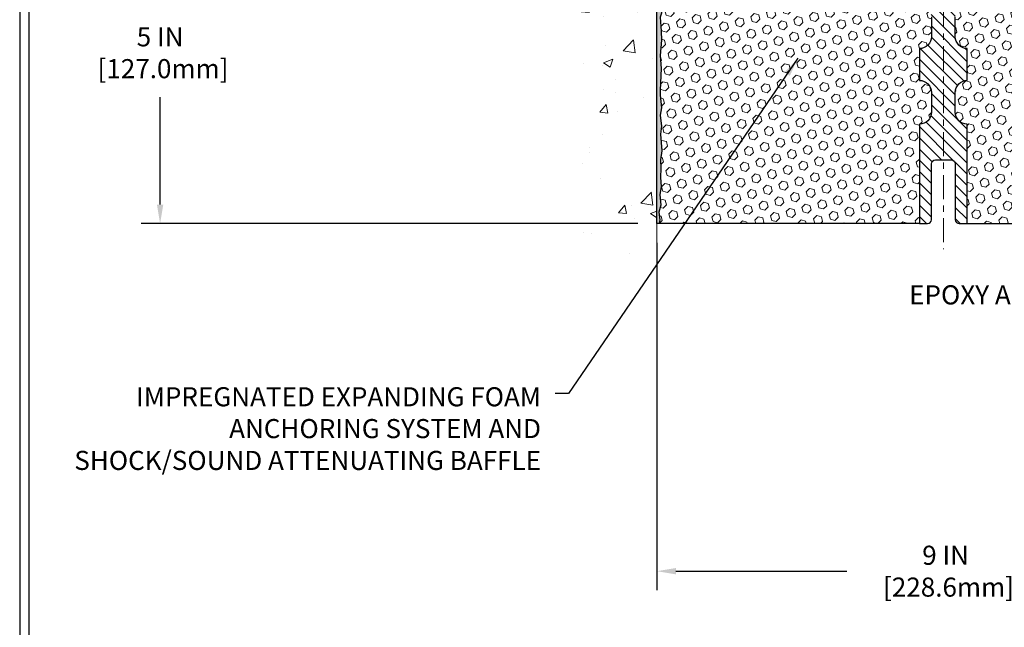
# Model space of a CAD drawing. Extents: x 13 to 3254, y -423 to 1977.
# Drawn here: x 449 to 465, y -409 to -399 of the extents above; entities that cross this region are included whole.
import ezdxf

# ---------------------------------------------------------------- set-up
doc = ezdxf.new("R2010")
doc.units = 0
doc.header["$LTSCALE"] = 5
doc.header["$MEASUREMENT"] = 0
doc.linetypes.add('CENTERX2', pattern=[4, 2.5, -0.5, 0.5, -0.5])
doc.layers.get('DEFPOINTS').update_dxf_attribs({"linetype": 'CONTINUOUS'})
for name, color, linetype, lineweight in [('CENTERLINE - L', 1, 'CENTERX2', 18), ('CONCRETE - H', 130, 'CONTINUOUS', 9), ('CONCRETE - L', 132, 'CONTINUOUS', 13), ('CORNER BEAD - H', 50, 'CONTINUOUS', 15), ('CORNER BEAD - L', 52, 'CONTINUOUS', 25), ('COVER PLATE - L', 7, 'CONTINUOUS', 25), ('DIMS', 50, 'CONTINUOUS', 25), ('EPOXY ADHESIVE - H', 50, 'CONTINUOUS', 15), ('EPOXY ADHESIVE - L', 52, 'CONTINUOUS', 25), ('FOAM INSERT - H', 150, 'CONTINUOUS', 9), ('FOAM INSERT - L', 152, 'CONTINUOUS', 25), ('SPLINE - H', 253, 'CONTINUOUS', 5), ('SPLINE - L', 7, 'CONTINUOUS', 25), ('TBLOCK-T5', 111, 'CONTINUOUS', 30), ('TEXT - 4', 241, 'CONTINUOUS', 25)]:
    doc.layers.add(name, color=color, linetype=linetype, lineweight=lineweight)
doc.styles.add('ROMANS', font='romans', dxfattribs={"width": 0.9})
doc.dimstyles.get("Standard").update_dxf_attribs({"dimtxt": 0.18, "dimasz": 0.18, "dimexe": 0.18, "dimexo": 0.0625, "dimgap": 0.09, "dimtad": 0, "dimtih": 1, "dimtoh": 1, "dimdec": 4, "dimzin": 0, "dimdsep": 46, "dimtxsty": 'Standard', "dimcen": 0.09, "dimadec": 0, "dimazin": 0, "dimtfac": 1, "dimtdec": 4, "dimtofl": 0, "dimtmove": 0, "dimatfit": 3, "dimfxl": 1, "dimtolj": 1, "dimtzin": 0, "dimarcsym": 0})
doc.dimstyles.new('STANDARD$0', dxfattribs={"dimtxt": 0.18, "dimasz": 0.18, "dimexe": 0.18, "dimexo": 0.0625, "dimgap": 0.09, "dimtad": 0, "dimtih": 1, "dimtoh": 1, "dimdec": 4, "dimzin": 0, "dimdsep": 46, "dimtxsty": 'Standard', "dimcen": 0.09, "dimadec": 0, "dimazin": 0, "dimtfac": 1, "dimtdec": 4, "dimtofl": 0, "dimtmove": 0, "dimatfit": 3, "dimfxl": 1, "dimtolj": 1, "dimtzin": 0, "dimarcsym": 0})

# ---------------------------------------------------------------- blocks, each defined once
blk = doc.blocks.new('*D21')
at = {"layer": 'DEFPOINTS', "color": 0, "transparency": 16777216}
for p in [(459.1141126798395, -397.3465484317053), (451.3107092110006, -402.3465484317052), (459.1141126798391, -402.3465484317052)]:
    blk.add_point(p, dxfattribs=at)
at = {"layer": 'DIMS', "color": 0, "lineweight": -2, "transparency": 16777216}
for p, q in [((458.8141126798395, -397.3465484317053), (451.0107092110006, -397.3465484317053)), ((451.3107092110006, -397.6465484317054), (451.3107092110006, -398.9619546141927)), ((451.3107092110006, -402.0465484317052), (451.3107092110006, -400.3619546141927)), ((458.8141126798391, -402.3465484317052), (451.0107092110006, -402.3465484317052))]:
    blk.add_line(p, q, dxfattribs=at)
at = {"layer": 'DIMS', "color": 0, "transparency": 16777216}
for points in [[(451.2607092110006, -397.6465484317054), (451.3607092110006, -397.6465484317054), (451.3107092110006, -397.3465484317053)], [(451.2607092110006, -402.0465484317052), (451.3607092110006, -402.0465484317052), (451.3107092110006, -402.3465484317052)]]:
    blk.add_solid(points, dxfattribs=at)
at = {"layer": 'DIMS', "color": 0, "transparency": 16777216, "insert": (451.3107092110007, -399.6619546141926), "char_height": 0.3, "attachment_point": 5}
blk.add_mtext('\\A1;5 IN\\P [127.0mm]', dxfattribs=at)
blk = doc.blocks.new('A$C47EA74C5')
at = {"layer": 'CORNER BEAD - H'}
h = blk.add_hatch(dxfattribs=at)
h.set_pattern_fill('NET3', color=256, scale=0.4999999999999999, style=0)
h.set_pattern_definition([(0, (-375.9606807675561, 28.16169068580832), (0, 0.06249999999999999), []), (59.99999999999999, (-375.9606807675561, 28.16169068580832), (-0.05412658773652741, 0.03125), []), (120, (-375.9606807675561, 28.16169068580832), (-0.05412658773652741, -0.03124999999999998), [])])
edge = h.paths.add_edge_path()
edge.add_line((-4.999250791115628e-09, 4.125000008666747), (-4.999250791115628e-09, 4.875000008666747))
edge.add_arc((0.1178798104715756, 4.956324623310143), 0.1432108370282529, 214.601573148995, 290.433976921577)
edge.add_arc((0.2624999950007, 4.64592426231346), 0.1999999999999508, 118.2361357568638, 180.0000000000491)
edge.add_line((0.06249999500074921, 4.645924262313288), (0.06249999500074921, 4.276744244775616))
edge.add_arc((-0.1967688810213797, 4.294787916320983), 0.2598959871883657, 319.2097510618543, 356.0189514340832, ccw=False)
at = {"layer": 'EPOXY ADHESIVE - H'}
h = blk.add_hatch(dxfattribs=at)
h.set_pattern_fill('AR-SAND', color=256, scale=0.03937007874015701, style=0)
h.set_pattern_definition([(37.50000000000001, (-376.4606807675552, 8.50805595407303), (-0.002480053468882181, 0.07585920350445416), [0, -0.05984251968503865, 0, -0.06692913385826692, 0, -0.06397637795275514]), (7.499999999999999, (-376.4606807675552, 8.50805595407303), (0.06967624823888606, 0.1111081128043191), [0, -0.03228346456692874, 0, -0.05393700787401511, 0, -0.02066929133858243]), (327.5, (-376.5091059644056, 8.50805595407303), (0.1226040103051755, 0.0002227973833450563), [0, -0.0196850393700785, 0, -0.07086614173228262, 0, -0.09251968503936897]), (317.5, (-376.5091059644056, 8.50805595407303), (0.118351441124892, 0.03455415609977317), [0, -0.009842519685039252, 0, -0.04645669291338526, 0, -0.05314960629921196])])
edge = h.paths.add_edge_path()
edge.add_line((0.04723820103414766, 4.205309046953156), (0.04592036394457466, 3.891635683939798))
edge.add_line((0.04592036394457466, 3.891635683939798), (0.02894326336196684, 3.778252545623504))
edge.add_line((0.02894326336196684, 3.778252545623504), (0.0456468338600331, 3.679309440205374))
edge.add_line((0.0456468338600331, 3.679309440205374), (0.05205837904237853, 3.467929574011409))
edge.add_line((0.05205837904237853, 3.467929574011409), (0.07128936752157244, 3.307794052257863))
edge.add_line((0.07128936752157244, 3.307794052257863), (0.05205837904237853, 3.243740287864798))
edge.add_line((0.05205837904237853, 3.243740287864798), (0.06487782233922701, 3.025955711694964))
edge.add_line((0.06487782233922701, 3.025955711694964), (0.07128936752157244, 2.883163261516815))
edge.add_line((0.07128936752157244, 2.883163261516815), (0.05205837904237853, 2.639757623898108))
edge.add_line((0.05205837904237853, 2.639757623898108), (0.06487782233922701, 2.434782467680465))
edge.add_line((0.06487782233922701, 2.434782467680465), (0.05205837904237853, 2.095295072700823))
edge.add_line((0.05205837904237853, 2.095295072700823), (0.05205837904237853, 2.020302946708684))
edge.add_line((0.05205837904237853, 2.020302946708684), (0.07128936752157244, 1.821734722010946))
edge.add_line((0.07128936752157244, 1.821734722010946), (0.05205837904237853, 1.706438834721498))
edge.add_line((0.05205837904237853, 1.706438834721498), (0.07128936752157244, 1.533491671471724))
edge.add_line((0.07128936752157244, 1.533491671471724), (0.05846992422472397, 1.405384142686048))
edge.add_line((0.05846992422472397, 1.405384142686048), (0.07769726563607549, 1.142759932052117))
edge.add_line((0.07769726563607549, 1.142759932052117), (0.0587772249812275, 1.000000008665724))
edge.add_line((0.0587772249812275, 1.000000008665724), (0.06227359211312944, 0.8635188311446047))
edge.add_line((0.06227359211301575, 0.8635188311446047), (0.05921727541864641, 0.732146175229845))
edge.add_line((0.05921727541864641, 0.732146175229845), (0.06532990880727141, 0.5763321444942466))
edge.add_line((0.0653299088073851, 0.5763321444942466), (0.04699190592192792, 0.4571802520620754))
edge.add_line((0.04699190592192792, 0.4571802520620754), (0.06227359211301575, 0.2922006677325459))
edge.add_line((0.06227359211301575, 0.2922006677325459), (0.03171032245042227, 0.1822143288943057))
edge.add_line((0.03171032245042227, 0.1822143288943057), (0.04699190592192792, 0.0569520166847628))
edge.add_line((0.04699190592192792, 0.0569520166847628), (0.03432741046334797, 8.666917850064237e-09))
edge.add_line((0.03432741046334797, 8.666917850064237e-09), (-4.999705538466515e-09, 8.666917850064237e-09))
edge.add_line((-4.999705538466515e-09, 8.666917850064237e-09), (-5.000160285817401e-09, 4.125000008666747))
edge.add_arc((-0.1967688810154726, 4.294787916319764), 0.25989598718241, 319.2097510610757, 339.8617083185462)
at = {"layer": 'CORNER BEAD - L'}
blk.add_lwpolyline([(-4.999250791115628e-09, 4.125000008666747), (-4.999250791115628e-09, 4.875000008666747, 0.3435098413201234), (0.1678786953399509, 4.822125311261788, 0.2762152819576191), (0.06249999500074921, 4.645924262313288), (0.06249999500074921, 4.276744244775616, -0.1620058556709634)], format="xyb", close=True, dxfattribs=at)
at = {"layer": 'EPOXY ADHESIVE - L'}
blk.add_lwpolyline([(0.04723820103414766, 4.205309046953156), (0.04592036394457466, 3.891635683939798), (0.02894326336196684, 3.778252545623504), (0.0456468338600331, 3.679309440205374), (0.05205837904237853, 3.467929574011409), (0.07128936752157244, 3.307794052257863), (0.05205837904237853, 3.243740287864798), (0.06487782233922701, 3.025955711694964), (0.07128936752157244, 2.883163261516815), (0.05205837904237853, 2.639757623898108), (0.06487782233922701, 2.434782467680465), (0.05205837904237853, 2.095295072700823), (0.05205837904237853, 2.020302946708684), (0.07128936752157244, 1.821734722010946), (0.05205837904237853, 1.706438834721498), (0.07128936752157244, 1.533491671471724), (0.05846992422472397, 1.405384142686048), (0.07769726563607549, 1.142759932052117), (0.0587772249812275, 1.000000008665724), (0.06227359211301575, 0.8635188311446047), (0.05921727541864641, 0.732146175229845), (0.0653299088073851, 0.5763321444942466), (0.04699190592192792, 0.4571802520620754), (0.06227359211301575, 0.2922006677325459), (0.03171032245042227, 0.1822143288943057), (0.04699190592192792, 0.0569520166847628), (0.03432741046334797, 8.666917850064237e-09), (-4.999705538466515e-09, 8.666917850064237e-09), (-5.000160285817401e-09, 4.125000008666747, 0.09035585911871209)], format="xyb", close=True, dxfattribs=at)
blk = doc.blocks.new('*D35')
at = {"layer": 'DEFPOINTS', "color": 0, "transparency": 16777216}
for p in [(459.114112679839, -402.346548431705), (468.1141126798395, -406.1025302349749), (468.1141126798395, -407.8070437218829)]:
    blk.add_point(p, dxfattribs=at)
at = {"layer": 'DIMS', "color": 0, "lineweight": -2, "transparency": 16777216}
for p, q in [((459.114112679839, -402.646548431705), (459.114112679839, -408.1070437218829)), ((468.1141126798395, -406.4025302349749), (468.1141126798395, -408.1070437218829)), ((459.414112679839, -407.8070437218829), (462.0993427434556, -407.8070437218829)), ((467.8141126798395, -407.8070437218829), (465.1993427434556, -407.8070437218829))]:
    blk.add_line(p, q, dxfattribs=at)
at = {"layer": 'DIMS', "color": 0, "transparency": 16777216}
for points in [[(459.414112679839, -407.7570437218829), (459.414112679839, -407.8570437218829), (459.114112679839, -407.8070437218829)], [(467.8141126798395, -407.7570437218829), (467.8141126798395, -407.8570437218829), (468.1141126798395, -407.8070437218829)]]:
    blk.add_solid(points, dxfattribs=at)
at = {"layer": 'DIMS', "color": 0, "transparency": 16777216, "insert": (463.6493427434556, -407.8070437218829), "char_height": 0.3, "attachment_point": 5}
blk.add_mtext('\\A1;9 IN\\P [228.6mm]', dxfattribs=at)

msp = doc.modelspace()

# ---------------------------------------------------------------- hatches: boundary and pattern name
at = {"layer": 'CONCRETE - H'}
h = msp.add_hatch(dxfattribs=at)
h.set_pattern_fill('AR-CONC', color=256, scale=0.21)
h.set_pattern_definition([(49.99999999999999, (0.5, 0), (1.506246383461582, -0.1317794834634497), [0.1575, -1.7325]), (355, (0.5, 0), (-0.2913778005873, 1.579603480770025), [0.126, -1.386]), (100.45144446, (0.6255205301, -0.0109816224), (1.214868578126935, 1.447823981034122), [0.1338544031999999, -1.472398435199999]), (46.18420000000002, (0.5, 0.42), (2.241206794410302, -0.3475904896654607), [0.2362499999999999, -2.598749999999999]), (96.63563549, (0.6867671645, 0.3910340553), (1.96279008591588, 2.045649061626556), [0.2007817182, -2.208598895999999]), (351.1841639899999, (0.5, 0.42), (1.962790084615023, 2.045649060566979), [0.189, -2.0790000021]), (21, (0.71, 0.315), (1.25350480944877, -0.8454996703972115), [0.1575, -1.7325]), (326.0000000000001, (0.71, 0.315), (0.5109621970353216, 1.522815094598391), [0.126, -1.386]), (71.45144474, (0.8144587334, 0.2445416946), (1.764466991132939, 0.677315420893343), [0.133854399, -1.4723984352]), (37.50000000000001, (0.5, 0), (0.0255356961663104, 0.6990770930457542), [0, -1.3692, 0, -1.407, 0, -1.39125]), (7.499999999999999, (0.5, 0), (0.552446028628512, 0.8282645949529565), [0, -0.8021999999999999, 0, -1.3377, 0, -0.53025]), (327.5, (0.03170000000000001, 0), (1.121027115962059, -0.04736523064219748), [0, -0.525, 0, -1.638, 0, -2.1735]), (317.5, (-0.1783, 0), (1.224690955619011, 0.2102204628978672), [0, -0.6825, 0, -1.0878, 0, -1.5435])])
edge = h.paths.add_edge_path()
edge.add_spline(control_points=[(459.1141126798395, -393.9285383784409), (458.2198165814027, -393.7503364266248), (455.9081891887429, -393.2897098914499), (455.4532080304481, -398.2684747765994), (458.6433185625048, -399.810515622008), (457.4433680691844, -403.0018758364062), (458.655865885647, -402.8436597385186), (459.1141126798395, -402.7838641507145)], knot_values=[0, 0, 0, 0, 2.37946769856967, 6.150583371186304, 9.842178415861412, 11.69548124464254, 12.82145927434563, 12.82145927434563, 12.82145927434563, 12.82145927434563], degree=3, periodic=0)
edge.add_line((459.1141126798395, -402.7838641507145), (459.1141126798395, -395.7527984317053))
edge.add_line((459.1141126798395, -395.7527984317053), (457.0891126798399, -395.7527984317053))
edge.add_line((457.0891126798399, -395.7527984317053), (457.0891126798399, -395.7340484317053))
edge.add_line((457.0891126798399, -395.7340484317053), (456.9766126798402, -395.7493893407961))
edge.add_line((456.9766126798402, -395.7493893407961), (456.9766126798402, -395.7634389008231))
edge.add_line((456.9766126798402, -395.7634389008231), (456.92661267984, -395.7634389008231))
edge.add_line((456.92661267984, -395.7634389008231), (456.92661267984, -395.7527984317053))
edge.add_line((456.92661267984, -395.7527984317053), (456.9141126798402, -395.7527984317053))
edge.add_line((456.9141126798402, -395.7527984317053), (456.9141126798402, -395.5152984317053))
edge.add_line((456.9141126798402, -395.5152984317053), (456.92661267984, -395.5152984317053))
edge.add_line((456.92661267984, -395.5152984317053), (456.92661267984, -395.5046579625875))
edge.add_line((456.92661267984, -395.5046579625875), (456.9766126798402, -395.5046579625875))
edge.add_line((456.9766126798402, -395.5046579625875), (456.9766126798402, -395.5187075226145))
edge.add_line((456.9766126798402, -395.5187075226145), (457.0891126798399, -395.5340484317053))
edge.add_line((457.0891126798399, -395.5340484317053), (457.0891126798399, -395.5152984317053))
edge.add_line((457.0891126798399, -395.5152984317053), (459.1141126798395, -395.5152984317053))
edge.add_line((459.1141126798395, -395.5152984317053), (459.1141126798395, -393.9285383784408))
at = {"layer": 'FOAM INSERT - H'}
h = msp.add_hatch(dxfattribs=at)
h.set_pattern_fill('HEX', color=256, scale=0.590551181102362, angle=45, style=0)
h.set_pattern_definition([(45, (406.5925071875565, -410.2421954129083), (-0.09040931629367041, 0.09040931629367042), [0.07381889763779526, -0.1476377952755905]), (165, (406.5925071875565, -410.2421954129083), (-0.03309210650226577, -0.1235014227959361), [0.07381889763779526, -0.1476377952755905]), (105, (406.6447050306559, -410.189997569809), (-0.1235014227959362, -0.03309210650226572), [0.07381889763779526, -0.1476377952755905])])
h.paths.add_polyline_path([(463.2391126798394, -400.096548431705), (463.2391126798394, -399.596548431705, 0.4142135623730951), (463.4266126798394, -399.409048431705), (463.4266126798394, -399.096548431705, 0.4142135623730951), (463.2391126798394, -398.909048431705), (463.2391126798394, -398.2215484317052, -0.1620058556709583), (463.1766126798394, -398.0698041955963), (463.1766126798392, -397.8478734480728, -0.341998713155139), (463.1414564298334, -397.8932599716628, -0.467808575371728), (463.0245201140506, -397.8093450543897), (463.0207407298118, -397.7578196451419, 0.3242725334225267), (462.9450976235355, -397.6680797323563, 0.1524110818444754), (462.4259851852014, -397.6988533355431, 0.234440258952884), (462.304994491616, -397.8291120188898, -0.7467470635281287), (462.1252149950466, -397.8291120188898, 0.234440258952884), (462.0042243014611, -397.6988533355431, 0.1828509964174365), (461.3865010582177, -397.6988533355429, 0.2344402589531864), (461.2655103646322, -397.8291120188897, -0.7467470635284842), (461.0857308680627, -397.8291120188897, 0.2344402589530688), (460.9647401744772, -397.698853335543, 0.1828509964174896), (460.3470169312336, -397.6988533355431, 0.2344402589525829), (460.2260262376483, -397.8291120188895, -0.746747063527143), (460.0462467410782, -397.8291120188895, 0.234440258952607), (459.9252560474929, -397.6988533355431, 0.1517222160393495), (459.4084257867111, -397.6675165607928, 0.3250167912425975), (459.332521205623, -397.7573209975607), (459.3287052456288, -397.8093450543811, -0.467808575401876), (459.2117689298508, -397.8932599716423, -0.3419987132395613), (459.1766126798394, -397.8478734480595), (459.1766126798394, -398.0698041955963, -0.07061630252949898), (459.1613508858728, -398.1412393934187), (459.1600330487832, -398.4549127564317), (459.1430559482006, -398.5682958947483), (459.1597595186987, -398.6672390001661), (459.1661710638809, -398.8786188663602), (459.1854020523602, -399.038754388114), (459.1661710638811, -399.102808152507), (459.1789905071778, -399.3205927286774), (459.1854020523602, -399.4633851788549), (459.1661710638811, -399.7067908164739), (459.178990507178, -399.9117659726912), (459.1661710638811, -400.2512533676696), (459.1661710638811, -400.3262454936632), (459.1854020523602, -400.524813718361), (459.1661710638811, -400.6401096056505), (459.1854020523602, -400.8130567689001), (459.1725826090634, -400.9411642976862), (459.1918099504747, -401.2037885083198), (459.1728899098198, -401.3465484317063), (459.1763862769517, -401.4830296092276), (459.1733299602573, -401.614402265143), (459.1794425936461, -401.770216295878), (459.1611045907606, -401.8893681883096), (459.1763862769517, -402.0543477726394), (459.1458230072891, -402.1643341114776), (459.1611045907606, -402.289596423687), (459.1484400953019, -402.346548431705), (463.2391126798394, -402.346548431705), (463.2391126798394, -400.784048431705, 0.4142135623730951), (463.4266126798394, -400.596548431705), (463.4266126798394, -400.284048431705, 0.4142135623730951)])
h = msp.add_hatch(dxfattribs=at)
h.set_pattern_fill('HEX', color=256, scale=0.590551181102362, angle=45, style=0)
h.set_pattern_definition([(45, (148.1552490197327, -114.1497512269618), (-0.09040931629367041, 0.09040931629367042), [0.07381889763779526, -0.1476377952755905]), (165, (148.1552490197327, -114.1497512269618), (-0.03309210650226577, -0.1235014227959361), [0.07381889763779526, -0.1476377952755905]), (105, (148.2074468628321, -114.0975533838624), (-0.1235014227959362, -0.03309210650226572), [0.07381889763779526, -0.1476377952755905])])
h.paths.add_polyline_path([(468.0492348524991, -399.9117659726916), (468.062054295796, -399.7067908164739), (468.0428233073168, -399.4633851788552), (468.0492348524991, -399.3205927286771), (468.062054295796, -399.1028081525072), (468.0428233073168, -399.0387543881142), (468.062054295796, -398.8786188663606), (468.0684658409783, -398.6672390001667), (468.0851694114764, -398.5682958947485), (468.0681923108938, -398.4549127564322), (468.0668744738042, -398.1412393934165, -0.07061630252713244), (468.0516126798385, -398.0698041955964), (468.0516126798392, -397.8478734480595, -0.3419987130707013), (468.0164564298553, -397.8932599716352, -0.4678085754939716), (467.89952011405, -397.8093450543809), (467.8957041540559, -397.7573209975608, 0.3250167912359604), (467.8197995729703, -397.6675165607934, 0.1517222160400863), (467.3029693121861, -397.6988533355431, 0.2344402589526413), (467.1819786186006, -397.8291120188895, -0.7467470635272278), (467.0021991220306, -397.8291120188895, 0.2344402589526094), (466.8812084284452, -397.6988533355431, 0.1828509964174674), (466.2634851852017, -397.698853335543, 0.2344402589531329), (466.1424944916162, -397.8291120188897, -0.7467470635284529), (465.9627149950467, -397.8291120188897, 0.2344402589531577), (465.8417243014611, -397.6988533355429, 0.182850996417448), (465.2240010582177, -397.6988533355431, 0.2344402589528809), (465.1030103646323, -397.8291120188898, -0.7467470635280478), (464.9232308680629, -397.8291120188898, 0.2344402589528974), (464.8022401744774, -397.6988533355431, 0.1524110818451955), (464.283127736141, -397.6680797323568, 0.3242725334214699), (464.2074846298669, -397.757819645144), (464.2037052456283, -397.8093450543898, -0.4678085753422864), (464.0867689298542, -397.893259971665, -0.3419987132087572), (464.0516126798396, -397.8478734480728), (464.0516126798394, -398.0698041955963, -0.162005855670966), (463.9891126798394, -398.2215484317052), (463.9891126798394, -398.909048431705, 0.4142135623730951), (463.8016126798394, -399.096548431705), (463.8016126798394, -399.409048431705, 0.4142135623730951), (463.9891126798394, -399.596548431705), (463.9891126798394, -400.096548431705, 0.4142135623730951), (463.8016126798394, -400.284048431705), (463.8016126798394, -400.596548431705, 0.4142135623730951), (463.9891126798394, -400.784048431705), (463.9891126798394, -402.346548431705), (468.3152081925313, -402.3465484317051), (468.3125700356419, -402.2652760217298), (468.3022706254, -402.1643341114777), (468.3183571314261, -402.0543477726395), (468.3138708548453, -401.9695545604901), (468.3079660603356, -401.8780086448263), (468.3038087773706, -401.7894886591926), (468.3061544591259, -401.6432842065337), (468.3061544591259, -401.4422515862543), (468.3239713861198, -401.2401568278721), (468.2980620707025, -401.055171427453), (468.2895509631311, -400.874435993912), (468.2852954093454, -400.686906205428), (468.2597620866321, -400.4172849514617), (468.062054295796, -400.3262454936634), (468.062054295796, -400.2512533676712)])
at = {"layer": 'SPLINE - H'}
h = msp.add_hatch(dxfattribs=at)
h.set_pattern_fill('ANSI31', color=256, angle=90, style=0)
h.set_pattern_definition([(135, (387.4339931034999, -423.6580329310706), (-0.08838834764831845, -0.08838834764831843), [])])
h.paths.add_polyline_path([(463.9891126798394, -397.5600850961881, -0.3866515939376127), (464.1141126798394, -397.408548431705, 0.4142135623731033), (464.0521126798395, -397.346548431705), (463.8956126798395, -397.346548431705), (463.7706126798395, -397.471548431705), (463.7706126798395, -398.065048431705, -0.414213562373095), (463.6141126798394, -398.221548431705), (463.6141126798394, -398.346548431705, -0.4142135623730951), (463.7391126798394, -398.471548431705, -0.4142135623730951), (463.6141126798394, -398.596548431705), (463.6141126798394, -401.346548431705), (463.7396126798394, -401.346548431705, -0.4142135623731454), (463.8016126798394, -401.408548431705), (463.8016126798394, -402.284548431705, 0.41421356237316), (463.8636126798394, -402.346548431705), (463.9891126798394, -402.346548431705), (463.9891126798394, -400.784048431705, -0.4142135623730951), (463.8016126798394, -400.596548431705), (463.8016126798394, -400.284048431705, -0.4142135623730951), (463.9891126798394, -400.096548431705), (463.9891126798394, -399.596548431705, -0.4142135623730951), (463.8016126798394, -399.409048431705), (463.8016126798394, -399.096548431705, -0.4142135623730951), (463.9891126798394, -398.909048431705)])
h.paths.add_polyline_path([(463.6141126798394, -398.596548431705, -0.4142135623730951), (463.4891126798394, -398.471548431705, -0.4142135623730951), (463.6141126798394, -398.346548431705), (463.6141126798394, -398.221548431705, -0.4142135623731283), (463.4576126798394, -398.065048431705), (463.4576126798394, -397.471548431705), (463.3326126798394, -397.346548431705), (463.1761126798394, -397.346548431705, 0.4142135623730362), (463.1141126798394, -397.408548431705, -0.3866515939375595), (463.2391126798394, -397.5600850961881), (463.2391126798394, -398.909048431705, -0.4142135623730951), (463.4266126798394, -399.096548431705), (463.4266126798394, -399.409048431705, -0.4142135623730896), (463.2391126798394, -399.596548431705), (463.2391126798394, -400.096548431705, -0.4142135623730951), (463.4266126798394, -400.284048431705), (463.4266126798394, -400.596548431705, -0.4142135623730951), (463.2391126798394, -400.784048431705), (463.2391126798394, -402.346548431705), (463.3646126798394, -402.346548431705, 0.4142135623731454), (463.4266126798394, -402.284548431705), (463.4266126798394, -401.408548431705, -0.4142135623731119), (463.4886126798394, -401.346548431705), (463.6141126798394, -401.346548431705)])

# ---------------------------------------------------------------- linework, layer by layer
at = {"layer": 'CENTERLINE - L', "ltscale": 0.03}
msp.add_line((463.6141126798394, -396.8606881866861), (463.6141126798394, -402.7490777880769), dxfattribs=at)
at = {"layer": 'CONCRETE - L'}
msp.add_line((459.1141126798395, -402.7838641507145), (459.1141126798395, -393.9285383784409), dxfattribs=at)
at = {"layer": 'FOAM INSERT - L'}
for p, q in [((463.2391126798394, -402.346548431705), (459.114112679839, -402.346548431705)), ((463.9891126798394, -402.346548431705), (468.3521126798386, -402.3465484317051))]:
    msp.add_line(p, q, dxfattribs=at)
at = {"layer": 'SPLINE - L'}
msp.add_lwpolyline([(463.4266126798394, -399.096548431705), (463.4266126798394, -399.409048431705, -0.414213562373095), (463.2391126798394, -399.596548431705), (463.2391126798394, -400.096548431705, -0.414213562373095), (463.4266126798394, -400.284048431705), (463.4266126798394, -400.596548431705, -0.414213562373095), (463.2391126798394, -400.784048431705), (463.2391126798394, -402.346548431705), (463.3646126798394, -402.346548431705, 0.414213562373095), (463.4266126798394, -402.284548431705), (463.4266126798394, -401.408548431705, -0.414213562373095), (463.4886126798394, -401.346548431705), (463.7396126798394, -401.346548431705, -0.414213562373095), (463.8016126798394, -401.408548431705), (463.8016126798394, -402.284548431705, 0.4142135623730929), (463.8636126798394, -402.346548431705), (463.9891126798394, -402.346548431705), (463.9891126798394, -400.784048431705, -0.414213562373095), (463.8016126798394, -400.596548431705), (463.8016126798394, -400.284048431705, -0.414213562373095), (463.9891126798394, -400.096548431705), (463.9891126798394, -399.596548431705, -0.414213562373095), (463.8016126798394, -399.409048431705), (463.8016126798394, -399.096548431705, -0.414213562373095)], format="xyb", dxfattribs=at)
at = {"layer": 'TBLOCK-T5'}
for points in [[(488.1749579750781, -386.9394352712516), (449.1051142250789, -386.9394352712516), (449.1051142250789, -416.3272477712516), (488.1749579750781, -416.3272477712516)], [(488.0331689063556, -411.0059415393491), (488.0331689063556, -387.0812243399728), (449.2469032937987, -387.0812243399728), (449.2469032937987, -411.0059415393491)]]:
    msp.add_lwpolyline(points, close=True, dxfattribs=at)

# ---------------------------------------------------------------- block references
at = {"layer": 'COVER PLATE - L'}
msp.add_blockref('A$C47EA74C5', (459.1141126848387, -402.3465484403719), dxfattribs=at)

# ---------------------------------------------------------------- texts
at = {"layer": 'TEXT - 4', "char_height": 0.3, "style": 'ROMANS'}
for s, insert, attachment_point in [('EPOXY ADHESIVE', (463.0765245962982, -403.3154357385521), 1), ('IMPREGNATED EXPANDING FOAM \\PANCHORING SYSTEM AND\\PSHOCK/SOUND ATTENUATING BAFFLE', (457.2939301095636, -404.9167962889226), 3)]:
    msp.add_mtext(s, dxfattribs=dict(at, insert=insert, attachment_point=attachment_point))

# ---------------------------------------------------------------- dimensions: what is measured, and where the dimension line sits
at = {"layer": 'DIMS'}
dim = msp.add_linear_dim(base=(451.3107092110006, -402.3465484317052), p1=(459.1141126798395, -397.3465484317053), p2=(459.1141126798391, -402.3465484317052), angle=90, text='<>\\P[]', dimstyle='Standard', override={"dimtxt": 0.3, "dimasz": 0.3, "dimexe": 0.3, "dimexo": 0.3, "dimgap": 0.3, "dimlunit": 5, "dimpost": ' IN', "dimfrac": 2}, dxfattribs=at)
dim.commit()
dim.dimension.update_dxf_attribs({"geometry": '*D21', "text_midpoint": (451.3107092110007, -399.6619546141926), "dimtype": 160})
dim = msp.add_linear_dim(base=(468.1141126798395, -407.8070437218829), p1=(459.114112679839, -402.346548431705), p2=(468.1141126798395, -406.1025302349749), text='<>\\P[]', dimstyle='STANDARD$0', override={"dimtxt": 0.3, "dimasz": 0.3, "dimexe": 0.3, "dimexo": 0.3, "dimgap": 0.3, "dimlunit": 5, "dimpost": ' IN', "dimfrac": 2}, dxfattribs=at)
dim.commit()
dim.dimension.update_dxf_attribs({"geometry": '*D35', "text_midpoint": (463.6493427434556, -407.8070437218829), "dimtype": 160})

# ---------------------------------------------------------------- leaders
at = {"layer": 'TEXT - 4'}
msp.add_leader([(461.3304936656282, -399.7492017522114), (457.724739795296, -405.0178393131005), (457.5177268298131, -405.0178393131005)], dimstyle='Standard', override={"dimasz": 0.3}, dxfattribs=at)

doc.saveas('drawing.dxf')
